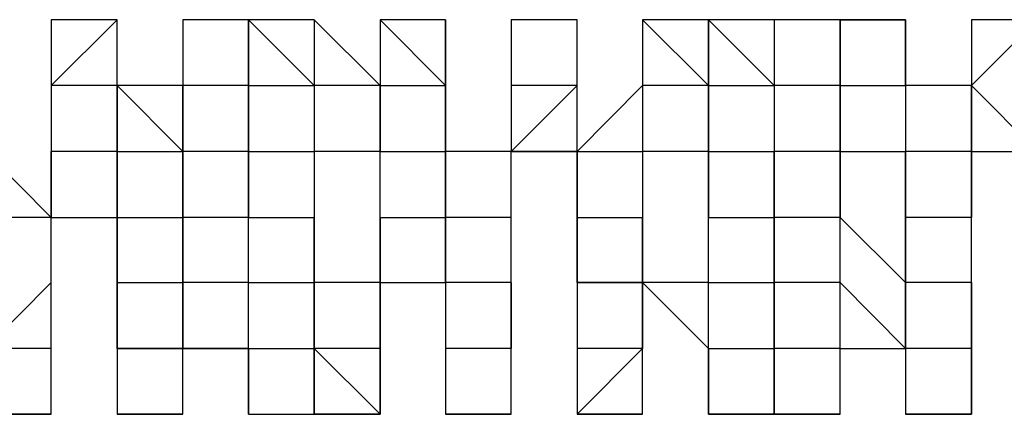
# Model space of a CAD drawing. Units: inches. Extents: x 27 to 273, y 42 to 168.
# Drawn here: x 84 to 85, y 78 to 78 of the extents above; entities that cross this region are included whole.
import ezdxf

# ---------------------------------------------------------------- set-up
doc = ezdxf.new("R2010")
doc.units = ezdxf.units.IN
doc.header["$MEASUREMENT"] = 0
doc.layers.add('Ebene 1', color=7, linetype='Continuous')

# ---------------------------------------------------------------- blocks, each defined once
blk = doc.blocks.new('block 2')
at = {"layer": 'Ebene 1', "color": 168, "lineweight": 25, "true_color": 0x070d0c}
for points in [[(84.48614, 78.33079), (84.48614, 78.3053)], [(84.48614, 78.33079), (84.48614, 78.3053), (84.48614, 78.3053)], [(84.51164, 78.33079), (84.51164, 78.33079), (84.48614, 78.3053)], [(84.51164, 78.33079), (84.48614, 78.33079), (84.48614, 78.33079)], [(84.48614, 78.33079), (84.48614, 78.3053), (84.48614, 78.3053)], [(84.51164, 78.3053), (84.51164, 78.3053), (84.51164, 78.33079)], [(84.53696, 78.33079), (84.53696, 78.3053), (84.53696, 78.3053)], [(84.56245, 78.33079), (84.56245, 78.33079), (84.53696, 78.33079)], [(84.53696, 78.33079), (84.53696, 78.33079), (84.53696, 78.3053)], [(84.56245, 78.33079), (84.53696, 78.33079), (84.53696, 78.33079)], [(84.56245, 78.3053), (84.56245, 78.3053), (84.56245, 78.33079)], [(84.56245, 78.33079), (84.56245, 78.33079), (84.56245, 78.3053)], [(84.56245, 78.33079), (84.56245, 78.33079), (84.58777, 78.3053)], [(84.58777, 78.33079), (84.58777, 78.33079), (84.58777, 78.3053)], [(84.61327, 78.3053), (84.58777, 78.33079), (84.58777, 78.33079)], [(84.58777, 78.33079), (84.58777, 78.33079)], [(84.61327, 78.3053), (84.58777, 78.33079), (84.58777, 78.3053)], [(84.61327, 78.33079), (84.63859, 78.3053)], [(84.61327, 78.33079), (84.61327, 78.3053), (84.61327, 78.3053)], [(84.63859, 78.33079), (84.63859, 78.33079), (84.61327, 78.33079)], [(84.61327, 78.33079), (84.61327, 78.3053), (84.63859, 78.3053)], [(84.63859, 78.3053), (84.63859, 78.3053), (84.63859, 78.33079)], [(84.63859, 78.33079), (84.63859, 78.33079), (84.63859, 78.3053)], [(84.66391, 78.33079), (84.66391, 78.3053), (84.66391, 78.3053)], [(84.66391, 78.33079), (84.66391, 78.3053), (84.66391, 78.3053)], [(84.6894, 78.33079), (84.6894, 78.33079), (84.66391, 78.33079)], [(84.6894, 78.33079), (84.66391, 78.33079), (84.66391, 78.33079)], [(84.66391, 78.33079), (84.66391, 78.3053), (84.66391, 78.3053)], [(84.6894, 78.3053), (84.6894, 78.3053), (84.6894, 78.33079)], [(84.71473, 78.33079), (84.71473, 78.33079), (84.71473, 78.3053)], [(84.71473, 78.33079), (84.71473, 78.33079)], [(84.71473, 78.33079), (84.71473, 78.33079), (84.71473, 78.3053)], [(84.74022, 78.3053), (84.71473, 78.33079), (84.71473, 78.3053)], [(84.74022, 78.33079), (84.71473, 78.33079), (84.71473, 78.33079)], [(84.71473, 78.33079), (84.71473, 78.33079), (84.71473, 78.3053)], [(84.74022, 78.3053), (84.74022, 78.33079), (84.74022, 78.33079)], [(84.76554, 78.33079), (84.76554, 78.33079), (84.74022, 78.33079)], [(84.74022, 78.33079), (84.74022, 78.3053), (84.74022, 78.3053)], [(84.74022, 78.33079), (84.76554, 78.3053), (84.76554, 78.3053)], [(84.76554, 78.33079), (84.76554, 78.3053)], [(84.79103, 78.33079), (84.76554, 78.33079), (84.76554, 78.33079)], [(84.79103, 78.33079), (84.76554, 78.33079), (84.76554, 78.3053)], [(84.79103, 78.3053), (84.79103, 78.3053), (84.79103, 78.33079)], [(84.79103, 78.33079), (84.79103, 78.33079), (84.79103, 78.3053)], [(84.81636, 78.33079), (84.81636, 78.3053), (84.81636, 78.3053)], [(84.81636, 78.3053), (84.81636, 78.33079), (84.81636, 78.33079)], [(84.84185, 78.33079), (84.84185, 78.33079), (84.84185, 78.3053)], [(84.84185, 78.33079), (84.84185, 78.33079), (84.84185, 78.3053)], [(84.86717, 78.3053), (84.86717, 78.33079), (84.84185, 78.3053)], [(84.86717, 78.33079), (84.86717, 78.33079), (84.84185, 78.33079)], [(84.84185, 78.33079), (84.84185, 78.33079), (84.84185, 78.3053)], [(84.48614, 78.3053), (84.48614, 78.2798), (84.48614, 78.2798)], [(84.48614, 78.3053), (84.48614, 78.2798), (84.48614, 78.2798)], [(84.51164, 78.3053), (84.51164, 78.3053), (84.48614, 78.3053)], [(84.51164, 78.2798), (84.51164, 78.2798), (84.51164, 78.3053)], [(84.53696, 78.3053), (84.51164, 78.3053), (84.51164, 78.3053)], [(84.51164, 78.3053), (84.51164, 78.2798), (84.51164, 78.2798)], [(84.51164, 78.3053), (84.53696, 78.2798), (84.53696, 78.3053)], [(84.53696, 78.3053), (84.53696, 78.3053), (84.53696, 78.2798)], [(84.56245, 78.3053), (84.53696, 78.3053), (84.53696, 78.3053)], [(84.56245, 78.2798), (84.56245, 78.3053), (84.56245, 78.3053)], [(84.56245, 78.3053), (84.56245, 78.3053), (84.56245, 78.2798)], [(84.56245, 78.3053), (84.56245, 78.3053), (84.58777, 78.3053)], [(84.58777, 78.3053), (84.58777, 78.2798), (84.58777, 78.2798)], [(84.61327, 78.3053), (84.58777, 78.3053), (84.58777, 78.3053)], [(84.61327, 78.2798), (84.61327, 78.2798), (84.61327, 78.3053)], [(84.61327, 78.3053), (84.61327, 78.2798), (84.61327, 78.2798)], [(84.61327, 78.3053), (84.61327, 78.3053), (84.63859, 78.3053)], [(84.63859, 78.3053), (84.63859, 78.2798), (84.63859, 78.2798)], [(84.66391, 78.2798), (84.63859, 78.2798), (84.63859, 78.3053)], [(84.66391, 78.3053), (84.66391, 78.3053), (84.66391, 78.2798)], [(84.66391, 78.3053), (84.66391, 78.2798), (84.66391, 78.2798)], [(84.6894, 78.3053), (84.6894, 78.3053), (84.66391, 78.3053)], [(84.66391, 78.3053), (84.66391, 78.2798), (84.6894, 78.3053)], [(84.6894, 78.2798), (84.6894, 78.3053), (84.6894, 78.3053)], [(84.71473, 78.3053), (84.71473, 78.3053), (84.6894, 78.2798)], [(84.71473, 78.3053), (84.71473, 78.2798), (84.71473, 78.2798)], [(84.74022, 78.3053), (84.74022, 78.3053), (84.71473, 78.3053)], [(84.74022, 78.2798), (84.74022, 78.2798), (84.74022, 78.3053)], [(84.74022, 78.3053), (84.74022, 78.3053), (84.74022, 78.2798)], [(84.74022, 78.3053), (84.76554, 78.3053), (84.76554, 78.3053)], [(84.76554, 78.3053), (84.76554, 78.2798), (84.76554, 78.2798)], [(84.79103, 78.3053), (84.76554, 78.3053), (84.76554, 78.3053)], [(84.79103, 78.2798), (84.79103, 78.2798), (84.79103, 78.3053)], [(84.79103, 78.3053), (84.79103, 78.2798), (84.79103, 78.2798)], [(84.79103, 78.3053), (84.79103, 78.3053), (84.81636, 78.3053)], [(84.79103, 78.3053), (84.79103, 78.2798), (84.81636, 78.2798)], [(84.81636, 78.3053), (84.81636, 78.3053), (84.81636, 78.2798)], [(84.84185, 78.2798), (84.84185, 78.3053), (84.81636, 78.3053)], [(84.84185, 78.3053), (84.84185, 78.3053), (84.86717, 78.2798)], [(84.84185, 78.3053), (84.84185, 78.3053), (84.84185, 78.2798)], [(84.48614, 78.25431), (84.48614, 78.25431), (84.46082, 78.2798)], [(84.48614, 78.2798), (84.48614, 78.25431), (84.51164, 78.25431)], [(84.48614, 78.25431), (84.48614, 78.25431), (84.48614, 78.2798)], [(84.51164, 78.2798), (84.51164, 78.2798), (84.48614, 78.2798)], [(84.51164, 78.25431), (84.51164, 78.25431), (84.51164, 78.2798)], [(84.51164, 78.2798), (84.51164, 78.25431)], [(84.51164, 78.2798), (84.53696, 78.2798), (84.53696, 78.2798)], [(84.53696, 78.2798), (84.53696, 78.2798), (84.53696, 78.25431)], [(84.53696, 78.2798), (84.53696, 78.2798)], [(84.53696, 78.22916), (84.53696, 78.25431), (84.53696, 78.2798)], [(84.56245, 78.2798), (84.53696, 78.2798), (84.53696, 78.2798)], [(84.56245, 78.25431), (84.56245, 78.2798), (84.56245, 78.2798)], [(84.56245, 78.2798), (84.56245, 78.2798), (84.56245, 78.25431)], [(84.56245, 78.2798), (84.58777, 78.2798), (84.58777, 78.2798)], [(84.58777, 78.2798), (84.58777, 78.25431), (84.58777, 78.22916)], [(84.61327, 78.2798), (84.61327, 78.2798), (84.58777, 78.2798)], [(84.61327, 78.25431), (84.61327, 78.25431), (84.61327, 78.2798)], [(84.61327, 78.2798), (84.61327, 78.2798), (84.63859, 78.2798)], [(84.63859, 78.2798), (84.63859, 78.25431), (84.63859, 78.25431)], [(84.63859, 78.25431), (84.63859, 78.25431), (84.63859, 78.2798)], [(84.66391, 78.2798), (84.63859, 78.2798), (84.63859, 78.2798)], [(84.66391, 78.25431), (84.66391, 78.25431), (84.66391, 78.2798)], [(84.66391, 78.2798), (84.6894, 78.2798), (84.6894, 78.25431)], [(84.66391, 78.2798), (84.66391, 78.2798)], [(84.66391, 78.25431), (84.66391, 78.25431), (84.66391, 78.2798)], [(84.6894, 78.2798), (84.6894, 78.2798), (84.66391, 78.2798)], [(84.6894, 78.25431), (84.6894, 78.2798), (84.6894, 78.2798)], [(84.6894, 78.2798), (84.6894, 78.2798), (84.6894, 78.25431)], [(84.6894, 78.2798), (84.71473, 78.2798), (84.71473, 78.2798)], [(84.71473, 78.2798), (84.71473, 78.25431), (84.71473, 78.22916)], [(84.74022, 78.2798), (84.71473, 78.2798), (84.71473, 78.2798)], [(84.74022, 78.22916), (84.74022, 78.25431), (84.74022, 78.2798)], [(84.74022, 78.2798), (84.74022, 78.2798), (84.74022, 78.25431)], [(84.74022, 78.2798), (84.76554, 78.2798), (84.76554, 78.2798)], [(84.76554, 78.2798), (84.76554, 78.25431), (84.76554, 78.25431)], [(84.76554, 78.25431), (84.76554, 78.25431), (84.76554, 78.2798)], [(84.79103, 78.2798), (84.79103, 78.2798), (84.76554, 78.2798)], [(84.79103, 78.25431), (84.79103, 78.25431), (84.79103, 78.2798)], [(84.79103, 78.2798), (84.79103, 78.25431)], [(84.79103, 78.2798), (84.79103, 78.2798), (84.81636, 78.2798)], [(84.81636, 78.2798), (84.81636, 78.2798), (84.81636, 78.25431)], [(84.81636, 78.22916), (84.81636, 78.25431), (84.81636, 78.2798)], [(84.84185, 78.2798), (84.81636, 78.2798), (84.81636, 78.2798)], [(84.84185, 78.25431), (84.84185, 78.2798), (84.84185, 78.2798)], [(84.84185, 78.2798), (84.84185, 78.2798), (84.84185, 78.25431)], [(84.84185, 78.2798), (84.84185, 78.2798), (84.86717, 78.2798)], [(84.48614, 78.25431), (84.46082, 78.25431), (84.46082, 78.25431)], [(84.48614, 78.22916), (84.48614, 78.22916), (84.48614, 78.25431)], [(84.48614, 78.22916), (84.48614, 78.22916), (84.48614, 78.25431)], [(84.51164, 78.25431), (84.51164, 78.22916), (84.51164, 78.22916)], [(84.51164, 78.22916), (84.51164, 78.22916), (84.51164, 78.25431)], [(84.51164, 78.25431), (84.53696, 78.25431), (84.53696, 78.22916)], [(84.53696, 78.25431), (84.53696, 78.25431), (84.53696, 78.22916)], [(84.56245, 78.25431), (84.53696, 78.25431)], [(84.56245, 78.22916), (84.56245, 78.25431), (84.56245, 78.25431)], [(84.56245, 78.25431), (84.56245, 78.25431), (84.58777, 78.25431)], [(84.58777, 78.22916), (84.58777, 78.25431), (84.58777, 78.25431)], [(84.61327, 78.25431), (84.61327, 78.22916), (84.58777, 78.22916)], [(84.61327, 78.22916), (84.61327, 78.22916), (84.61327, 78.25431)], [(84.61327, 78.22916), (84.63859, 78.22916), (84.63859, 78.25431)], [(84.61327, 78.25431), (84.61327, 78.25431), (84.63859, 78.25431)], [(84.63859, 78.25431), (84.63859, 78.22916), (84.63859, 78.22916)], [(84.66391, 78.25431), (84.63859, 78.25431), (84.63859, 78.25431)], [(84.66391, 78.22916), (84.66391, 78.22916), (84.66391, 78.25431)], [(84.66391, 78.20367), (84.66391, 78.22916), (84.66391, 78.25431)], [(84.6894, 78.25431), (84.6894, 78.25431), (84.6894, 78.22916)], [(84.6894, 78.22916), (84.6894, 78.25431), (84.6894, 78.25431)], [(84.6894, 78.25431), (84.71473, 78.25431), (84.71473, 78.25431)], [(84.71473, 78.22916), (84.71473, 78.25431), (84.71473, 78.25431)], [(84.74022, 78.25431), (84.76554, 78.25431), (84.76554, 78.25431)], [(84.76554, 78.25431), (84.76554, 78.22916), (84.76554, 78.22916)], [(84.76554, 78.22916), (84.76554, 78.22916), (84.76554, 78.25431)], [(84.79103, 78.25431), (84.76554, 78.25431), (84.76554, 78.25431)], [(84.79103, 78.22916), (84.79103, 78.22916), (84.79103, 78.25431)], [(84.79103, 78.25431), (84.79103, 78.25431), (84.81636, 78.22916)], [(84.81636, 78.25431), (84.81636, 78.25431), (84.81636, 78.22916)], [(84.84185, 78.25431), (84.84185, 78.25431), (84.81636, 78.25431)], [(84.84185, 78.22916), (84.84185, 78.25431), (84.84185, 78.25431)], [(84.84185, 78.22916), (84.84185, 78.25431), (84.84185, 78.25431)], [(84.48614, 78.22916), (84.46082, 78.20367), (84.46082, 78.22916)], [(84.48614, 78.20367), (84.48614, 78.20367), (84.48614, 78.22916)], [(84.48614, 78.20367), (84.48614, 78.20367), (84.48614, 78.22916)], [(84.51164, 78.22916), (84.51164, 78.20367), (84.51164, 78.20367)], [(84.51164, 78.20367), (84.51164, 78.20367), (84.51164, 78.22916)], [(84.51164, 78.22916), (84.53696, 78.22916), (84.53696, 78.20367)], [(84.53696, 78.22916), (84.53696, 78.22916), (84.53696, 78.20367)], [(84.53696, 78.20367), (84.53696, 78.22916), (84.53696, 78.22916)], [(84.56245, 78.22916), (84.53696, 78.22916), (84.53696, 78.22916)], [(84.56245, 78.20367), (84.56245, 78.22916), (84.56245, 78.22916)], [(84.56245, 78.22916), (84.56245, 78.22916), (84.58777, 78.22916)], [(84.58777, 78.22916), (84.58777, 78.22916), (84.58777, 78.20367)], [(84.58777, 78.20367), (84.58777, 78.22916), (84.58777, 78.22916)], [(84.61327, 78.22916), (84.61327, 78.20367), (84.58777, 78.20367)], [(84.61327, 78.20367), (84.61327, 78.20367), (84.61327, 78.22916)], [(84.61327, 78.20367), (84.61327, 78.20367), (84.61327, 78.22916)], [(84.63859, 78.22916), (84.63859, 78.20367), (84.63859, 78.20367)], [(84.66391, 78.22916), (84.66391, 78.22916), (84.63859, 78.22916)], [(84.66391, 78.20367), (84.66391, 78.20367), (84.66391, 78.22916)], [(84.66391, 78.22916), (84.66391, 78.22916), (84.66391, 78.20367)], [(84.6894, 78.22916), (84.6894, 78.22916), (84.6894, 78.20367)], [(84.71473, 78.20367), (84.71473, 78.22916), (84.6894, 78.22916)], [(84.6894, 78.22916), (84.71473, 78.22916), (84.71473, 78.22916)], [(84.71473, 78.22916), (84.71473, 78.22916), (84.74022, 78.20367)], [(84.71473, 78.20367), (84.71473, 78.22916), (84.71473, 78.22916)], [(84.74022, 78.22916), (84.74022, 78.22916), (84.71473, 78.22916)], [(84.71473, 78.22916), (84.71473, 78.20367), (84.71473, 78.20367)], [(84.74022, 78.20367), (84.74022, 78.22916), (84.74022, 78.22916)], [(84.74022, 78.22916), (84.76554, 78.22916), (84.76554, 78.22916)], [(84.76554, 78.22916), (84.76554, 78.20367), (84.76554, 78.20367)], [(84.76554, 78.20367), (84.76554, 78.20367), (84.76554, 78.22916)], [(84.79103, 78.22916), (84.76554, 78.22916), (84.76554, 78.22916)], [(84.79103, 78.20367), (84.79103, 78.20367), (84.79103, 78.22916)], [(84.79103, 78.22916), (84.79103, 78.22916), (84.81636, 78.20367)], [(84.81636, 78.22916), (84.81636, 78.22916), (84.81636, 78.20367)], [(84.81636, 78.20367), (84.81636, 78.22916), (84.81636, 78.22916)], [(84.84185, 78.22916), (84.84185, 78.22916), (84.81636, 78.22916)], [(84.84185, 78.20367), (84.84185, 78.22916), (84.84185, 78.22916)], [(84.84185, 78.20367), (84.84185, 78.22916), (84.84185, 78.22916)], [(84.84185, 78.22916), (84.84185, 78.20367), (84.84185, 78.20367)], [(84.48614, 78.20367), (84.46082, 78.20367), (84.46082, 78.20367)], [(84.48614, 78.17817), (84.48614, 78.20367), (84.48614, 78.20367)], [(84.48614, 78.17817), (84.48614, 78.20367), (84.48614, 78.20367)], [(84.51164, 78.20367), (84.51164, 78.20367), (84.51164, 78.17817)], [(84.53696, 78.17817), (84.53696, 78.20367), (84.51164, 78.20367)], [(84.51164, 78.20367), (84.53696, 78.20367), (84.53696, 78.20367)], [(84.53696, 78.20367), (84.56245, 78.20367), (84.56245, 78.17817)], [(84.53696, 78.17817), (84.53696, 78.17817), (84.53696, 78.20367)], [(84.56245, 78.20367), (84.56245, 78.20367), (84.53696, 78.20367)], [(84.56245, 78.17817), (84.56245, 78.20367)], [(84.56245, 78.20367), (84.58777, 78.20367), (84.58777, 78.20367)], [(84.56245, 78.20367), (84.58777, 78.20367), (84.58777, 78.17817)], [(84.56245, 78.20367), (84.56245, 78.17817), (84.56245, 78.17817)], [(84.58777, 78.20367), (84.58777, 78.17817), (84.58777, 78.17817)], [(84.58777, 78.17817), (84.58777, 78.20367), (84.58777, 78.20367)], [(84.61327, 78.20367), (84.61327, 78.17817), (84.58777, 78.20367)], [(84.61327, 78.17817), (84.61327, 78.17817), (84.61327, 78.20367)], [(84.61327, 78.17817), (84.61327, 78.20367), (84.61327, 78.20367)], [(84.61327, 78.20367), (84.61327, 78.17817), (84.61327, 78.17817)], [(84.63859, 78.20367), (84.63859, 78.20367), (84.63859, 78.17817)], [(84.66391, 78.20367), (84.63859, 78.20367), (84.63859, 78.20367)], [(84.66391, 78.17817), (84.66391, 78.20367), (84.66391, 78.20367)], [(84.66391, 78.17817), (84.66391, 78.17817), (84.66391, 78.20367)], [(84.6894, 78.20367), (84.6894, 78.20367), (84.6894, 78.17817)], [(84.71473, 78.20367), (84.6894, 78.17817), (84.6894, 78.17817)], [(84.71473, 78.20367), (84.6894, 78.20367), (84.6894, 78.20367)], [(84.71473, 78.17817), (84.71473, 78.20367)], [(84.71473, 78.17817), (84.71473, 78.17817), (84.71473, 78.20367)], [(84.74022, 78.20367), (84.74022, 78.17817), (84.74022, 78.17817)], [(84.74022, 78.17817), (84.74022, 78.17817), (84.74022, 78.20367)], [(84.74022, 78.20367), (84.76554, 78.20367), (84.76554, 78.20367)], [(84.74022, 78.20367), (84.76554, 78.20367), (84.76554, 78.17817)], [(84.76554, 78.20367), (84.76554, 78.20367), (84.76554, 78.17817)], [(84.76554, 78.17817), (84.76554, 78.20367), (84.76554, 78.20367)], [(84.79103, 78.20367), (84.79103, 78.20367), (84.76554, 78.20367)], [(84.79103, 78.17817), (84.79103, 78.20367), (84.79103, 78.20367)], [(84.79103, 78.17817), (84.79103, 78.17817), (84.79103, 78.20367)], [(84.79103, 78.20367), (84.79103, 78.20367), (84.81636, 78.20367)], [(84.81636, 78.20367), (84.81636, 78.20367), (84.81636, 78.17817)], [(84.84185, 78.20367), (84.84185, 78.17817), (84.81636, 78.17817)], [(84.84185, 78.20367), (84.84185, 78.20367), (84.81636, 78.20367)], [(84.84185, 78.17817), (84.84185, 78.20367)], [(84.84185, 78.17817), (84.84185, 78.20367), (84.84185, 78.20367)], [(84.48614, 78.17817), (84.48614, 78.17817), (84.46082, 78.17817)], [(84.53696, 78.17817), (84.51164, 78.17817), (84.51164, 78.17817)], [(84.53696, 78.17817), (84.51164, 78.17817), (84.51164, 78.17817)], [(84.56245, 78.17817), (84.58777, 78.17817), (84.58777, 78.17817)], [(84.61327, 78.17817), (84.61327, 78.17817), (84.58777, 78.17817)], [(84.66391, 78.17817), (84.66391, 78.17817), (84.63859, 78.17817)], [(84.66391, 78.17817), (84.66391, 78.17817), (84.63859, 78.17817)], [(84.71473, 78.17817), (84.6894, 78.17817), (84.6894, 78.17817)], [(84.74022, 78.17817), (84.74022, 78.17817)], [(84.79103, 78.17817), (84.79103, 78.17817), (84.76554, 78.17817)], [(84.84185, 78.17817), (84.84185, 78.17817), (84.81636, 78.17817)]]:
    blk.add_lwpolyline(points, dxfattribs=at)
for points, knots in [([(84.51164, 78.33079), (84.51164, 78.33079), (84.51164, 78.33079), (84.51164, 78.33079), (84.51164, 78.33079), (84.51164, 78.33079), (84.51164, 78.33079), (84.51164, 78.33079), (84.51164, 78.33079), (84.51164, 78.33079), (84.51164, 78.33079), (84.48614, 78.33079), (84.48614, 78.33079), (84.48614, 78.33079), (84.48614, 78.33079), (84.48614, 78.33079), (84.48614, 78.33079), (84.48614, 78.33079), (84.48614, 78.33079), (84.48614, 78.33079), (84.48614, 78.33079), (84.48614, 78.33079), (84.48614, 78.33079), (84.48614, 78.33079), (84.48614, 78.33079), (84.48614, 78.33079), (84.48614, 78.33079), (84.48614, 78.33079), (84.48614, 78.33079), (84.48614, 78.33079), (84.48614, 78.33079), (84.48614, 78.33079), (84.48614, 78.33079), (84.48614, 78.33079)], [0, 0, 0, 0, 1, 1, 1, 2, 2, 2, 3, 3, 3, 4, 4, 4, 5, 5, 5, 6, 6, 6, 7, 7, 7, 8, 8, 8, 9, 9, 9, 10, 10, 10, 11, 11, 11, 11]), ([(84.58777, 78.33079), (84.58777, 78.33079), (84.58777, 78.33079), (84.58777, 78.33079), (84.58777, 78.33079), (84.58777, 78.33079), (84.58777, 78.33079), (84.58777, 78.33079), (84.58777, 78.33079), (84.58777, 78.33079), (84.58777, 78.33079), (84.56245, 78.33079), (84.56245, 78.33079), (84.56245, 78.33079), (84.56245, 78.33079), (84.56245, 78.33079), (84.56245, 78.33079), (84.56245, 78.33079), (84.56245, 78.33079)], [0, 0, 0, 0, 1, 1, 1, 2, 2, 2, 3, 3, 3, 4, 4, 4, 5, 5, 5, 6, 6, 6, 6]), ([(84.63859, 78.33079), (84.63859, 78.33079), (84.63859, 78.33079), (84.63859, 78.33079), (84.63859, 78.33079), (84.63859, 78.33079), (84.63859, 78.33079), (84.63859, 78.33079), (84.63859, 78.33079), (84.63859, 78.33079), (84.63859, 78.33079), (84.63859, 78.33079), (84.63859, 78.33079), (84.63859, 78.33079), (84.63859, 78.33079), (84.63859, 78.33079), (84.63859, 78.33079), (84.63859, 78.33079), (84.63859, 78.33079), (84.63859, 78.33079), (84.63859, 78.33079), (84.63859, 78.33079), (84.63859, 78.33079), (84.61327, 78.33079), (84.61327, 78.33079), (84.61327, 78.33079), (84.61327, 78.33079), (84.61327, 78.33079), (84.61327, 78.33079), (84.61327, 78.33079), (84.61327, 78.33079), (84.61327, 78.33079), (84.61327, 78.33079), (84.61327, 78.33079)], [0, 0, 0, 0, 1, 1, 1, 2, 2, 2, 3, 3, 3, 4, 4, 4, 5, 5, 5, 6, 6, 6, 7, 7, 7, 8, 8, 8, 9, 9, 9, 10, 10, 10, 11, 11, 11, 11]), ([(84.6894, 78.33079), (84.6894, 78.33079), (84.6894, 78.33079), (84.6894, 78.33079), (84.6894, 78.33079), (84.6894, 78.33079), (84.6894, 78.33079), (84.6894, 78.33079), (84.66391, 78.33079), (84.66391, 78.33079), (84.66391, 78.33079), (84.66391, 78.33079), (84.66391, 78.33079), (84.66391, 78.33079), (84.66391, 78.33079), (84.66391, 78.33079), (84.66391, 78.33079), (84.66391, 78.33079), (84.66391, 78.33079), (84.66391, 78.33079), (84.66391, 78.33079), (84.66391, 78.33079), (84.66391, 78.33079), (84.66391, 78.33079), (84.66391, 78.33079), (84.66391, 78.33079), (84.66391, 78.33079), (84.66391, 78.33079), (84.66391, 78.33079), (84.66391, 78.33079), (84.66391, 78.33079)], [0, 0, 0, 0, 1, 1, 1, 2, 2, 2, 3, 3, 3, 4, 4, 4, 5, 5, 5, 6, 6, 6, 7, 7, 7, 8, 8, 8, 9, 9, 9, 10, 10, 10, 10]), ([(84.74022, 78.33079), (84.74022, 78.33079), (84.74022, 78.33079), (84.74022, 78.33079), (84.74022, 78.33079), (84.74022, 78.33079), (84.74022, 78.33079), (84.74022, 78.33079), (84.74022, 78.33079), (84.74022, 78.33079), (84.74022, 78.33079), (84.71473, 78.33079), (84.71473, 78.33079), (84.71473, 78.33079), (84.71473, 78.33079), (84.71473, 78.33079), (84.71473, 78.33079), (84.71473, 78.33079), (84.71473, 78.33079), (84.71473, 78.33079), (84.71473, 78.33079), (84.71473, 78.33079), (84.71473, 78.33079), (84.71473, 78.33079), (84.71473, 78.33079)], [0, 0, 0, 0, 1, 1, 1, 2, 2, 2, 3, 3, 3, 4, 4, 4, 5, 5, 5, 6, 6, 6, 7, 7, 7, 8, 8, 8, 8]), ([(84.81636, 78.33079), (84.81636, 78.33079), (84.81636, 78.33079), (84.81636, 78.33079), (84.81636, 78.33079), (84.81636, 78.33079), (84.81636, 78.33079), (84.81636, 78.33079), (84.81636, 78.33079), (84.81636, 78.33079), (84.81636, 78.33079), (84.81636, 78.33079), (84.81636, 78.33079), (84.81636, 78.33079), (84.81636, 78.33079), (84.81636, 78.33079), (84.81636, 78.33079), (84.79103, 78.33079), (84.79103, 78.33079), (84.79103, 78.33079), (84.79103, 78.33079), (84.79103, 78.33079), (84.79103, 78.33079), (84.79103, 78.33079), (84.79103, 78.33079), (84.79103, 78.33079), (84.79103, 78.33079), (84.79103, 78.33079), (84.79103, 78.33079), (84.79103, 78.33079), (84.79103, 78.33079)], [0, 0, 0, 0, 1, 1, 1, 2, 2, 2, 3, 3, 3, 4, 4, 4, 5, 5, 5, 6, 6, 6, 7, 7, 7, 8, 8, 8, 9, 9, 9, 10, 10, 10, 10]), ([(84.81636, 78.33079), (84.81636, 78.33079), (84.79103, 78.33079), (84.79103, 78.33079), (84.79103, 78.33079), (84.81636, 78.33079), (84.81636, 78.33079)], [0, 0, 0, 0, 1, 1, 1, 2, 2, 2, 2]), ([(84.86717, 78.33079), (84.86717, 78.33079), (84.86717, 78.33079), (84.86717, 78.33079), (84.86717, 78.33079), (84.86717, 78.33079), (84.86717, 78.33079), (84.86717, 78.33079), (84.86717, 78.33079), (84.86717, 78.33079), (84.86717, 78.33079), (84.86717, 78.33079), (84.86717, 78.33079), (84.86717, 78.33079), (84.86717, 78.33079), (84.86717, 78.33079), (84.86717, 78.33079), (84.86717, 78.33079), (84.86717, 78.33079), (84.86717, 78.33079), (84.86717, 78.33079), (84.86717, 78.33079), (84.86717, 78.33079), (84.84185, 78.33079), (84.84185, 78.33079)], [0, 0, 0, 0, 1, 1, 1, 2, 2, 2, 3, 3, 3, 4, 4, 4, 5, 5, 5, 6, 6, 6, 7, 7, 7, 8, 8, 8, 8]), ([(84.74022, 78.20367), (84.74022, 78.20367), (84.74022, 78.17817), (84.74022, 78.17817), (84.74022, 78.17817), (84.74022, 78.20367), (84.74022, 78.20367)], [0, 0, 0, 0, 1, 1, 1, 2, 2, 2, 2]), ([(84.46082, 78.17817), (84.46082, 78.17817), (84.46082, 78.17817), (84.46082, 78.17817), (84.46082, 78.17817), (84.46082, 78.17817), (84.46082, 78.17817), (84.46082, 78.17817), (84.46082, 78.17817), (84.46082, 78.17817), (84.46082, 78.17817), (84.46082, 78.17817), (84.46082, 78.17817), (84.46082, 78.17817), (84.46082, 78.17817), (84.46082, 78.17817), (84.46082, 78.17817), (84.46082, 78.17817), (84.46082, 78.17817), (84.46082, 78.17817), (84.46082, 78.17817), (84.46082, 78.17817), (84.46082, 78.17817), (84.46082, 78.17817), (84.46082, 78.17817), (84.46082, 78.17817), (84.46082, 78.17817), (84.46082, 78.17817), (84.46082, 78.17817), (84.48614, 78.17817), (84.48614, 78.17817)], [0, 0, 0, 0, 1, 1, 1, 2, 2, 2, 3, 3, 3, 4, 4, 4, 5, 5, 5, 6, 6, 6, 7, 7, 7, 8, 8, 8, 9, 9, 9, 10, 10, 10, 10]), ([(84.51164, 78.17817), (84.51164, 78.17817), (84.51164, 78.17817), (84.51164, 78.17817), (84.51164, 78.17817), (84.51164, 78.17817), (84.51164, 78.17817), (84.51164, 78.17817), (84.51164, 78.17817), (84.51164, 78.17817), (84.51164, 78.17817), (84.51164, 78.17817), (84.51164, 78.17817), (84.51164, 78.17817), (84.51164, 78.17817), (84.51164, 78.17817), (84.51164, 78.17817), (84.51164, 78.17817), (84.51164, 78.17817), (84.51164, 78.17817), (84.51164, 78.17817), (84.51164, 78.17817), (84.51164, 78.17817), (84.53696, 78.17817), (84.53696, 78.17817), (84.53696, 78.17817), (84.53696, 78.17817), (84.53696, 78.17817), (84.53696, 78.17817), (84.53696, 78.17817), (84.53696, 78.17817), (84.53696, 78.17817), (84.53696, 78.17817), (84.53696, 78.17817), (84.53696, 78.17817), (84.53696, 78.17817), (84.53696, 78.17817), (84.53696, 78.17817), (84.53696, 78.17817), (84.53696, 78.17817), (84.53696, 78.17817), (84.53696, 78.17817), (84.53696, 78.17817)], [0, 0, 0, 0, 1, 1, 1, 2, 2, 2, 3, 3, 3, 4, 4, 4, 5, 5, 5, 6, 6, 6, 7, 7, 7, 8, 8, 8, 9, 9, 9, 10, 10, 10, 11, 11, 11, 12, 12, 12, 13, 13, 13, 14, 14, 14, 14]), ([(84.58777, 78.17817), (84.58777, 78.17817), (84.58777, 78.17817), (84.58777, 78.17817), (84.58777, 78.17817), (84.58777, 78.17817), (84.58777, 78.17817), (84.58777, 78.17817), (84.58777, 78.17817), (84.58777, 78.17817), (84.58777, 78.17817), (84.58777, 78.17817), (84.58777, 78.17817), (84.58777, 78.17817), (84.61327, 78.17817), (84.61327, 78.17817), (84.61327, 78.17817), (84.61327, 78.17817), (84.61327, 78.17817), (84.61327, 78.17817), (84.61327, 78.17817), (84.61327, 78.17817), (84.61327, 78.17817), (84.61327, 78.17817), (84.61327, 78.17817), (84.61327, 78.17817), (84.61327, 78.17817), (84.61327, 78.17817), (84.61327, 78.17817), (84.61327, 78.17817), (84.61327, 78.17817), (84.61327, 78.17817), (84.61327, 78.17817), (84.61327, 78.17817), (84.61327, 78.17817), (84.61327, 78.17817), (84.61327, 78.17817)], [0, 0, 0, 0, 1, 1, 1, 2, 2, 2, 3, 3, 3, 4, 4, 4, 5, 5, 5, 6, 6, 6, 7, 7, 7, 8, 8, 8, 9, 9, 9, 10, 10, 10, 11, 11, 11, 12, 12, 12, 12]), ([(84.63859, 78.17817), (84.63859, 78.17817), (84.63859, 78.17817), (84.63859, 78.17817), (84.63859, 78.17817), (84.66391, 78.17817), (84.66391, 78.17817), (84.66391, 78.17817), (84.66391, 78.17817), (84.66391, 78.17817), (84.66391, 78.17817), (84.66391, 78.17817), (84.66391, 78.17817), (84.66391, 78.17817), (84.66391, 78.17817), (84.66391, 78.17817), (84.66391, 78.17817), (84.66391, 78.17817), (84.66391, 78.17817), (84.66391, 78.17817), (84.66391, 78.17817), (84.66391, 78.17817), (84.66391, 78.17817), (84.66391, 78.17817), (84.66391, 78.17817), (84.66391, 78.17817), (84.66391, 78.17817), (84.66391, 78.17817), (84.66391, 78.17817), (84.66391, 78.17817), (84.66391, 78.17817), (84.66391, 78.17817), (84.66391, 78.17817), (84.66391, 78.17817), (84.66391, 78.17817), (84.66391, 78.17817), (84.66391, 78.17817), (84.66391, 78.17817), (84.66391, 78.17817), (84.66391, 78.17817), (84.66391, 78.17817), (84.66391, 78.17817), (84.66391, 78.17817)], [0, 0, 0, 0, 1, 1, 1, 2, 2, 2, 3, 3, 3, 4, 4, 4, 5, 5, 5, 6, 6, 6, 7, 7, 7, 8, 8, 8, 9, 9, 9, 10, 10, 10, 11, 11, 11, 12, 12, 12, 13, 13, 13, 14, 14, 14, 14]), ([(84.6894, 78.17817), (84.6894, 78.17817), (84.6894, 78.17817), (84.6894, 78.17817), (84.6894, 78.17817), (84.6894, 78.17817), (84.6894, 78.17817), (84.6894, 78.17817), (84.6894, 78.17817), (84.6894, 78.17817), (84.6894, 78.17817), (84.6894, 78.17817), (84.6894, 78.17817), (84.6894, 78.17817), (84.6894, 78.17817), (84.6894, 78.17817), (84.6894, 78.17817), (84.6894, 78.17817), (84.6894, 78.17817), (84.6894, 78.17817), (84.6894, 78.17817), (84.6894, 78.17817), (84.6894, 78.17817), (84.6894, 78.17817), (84.6894, 78.17817), (84.6894, 78.17817), (84.71473, 78.17817), (84.71473, 78.17817), (84.71473, 78.17817), (84.71473, 78.17817), (84.71473, 78.17817), (84.71473, 78.17817), (84.71473, 78.17817), (84.71473, 78.17817), (84.71473, 78.17817), (84.71473, 78.17817), (84.71473, 78.17817), (84.71473, 78.17817), (84.71473, 78.17817), (84.71473, 78.17817), (84.71473, 78.17817), (84.71473, 78.17817), (84.71473, 78.17817), (84.71473, 78.17817), (84.71473, 78.17817), (84.71473, 78.17817), (84.71473, 78.17817), (84.71473, 78.17817), (84.71473, 78.17817)], [0, 0, 0, 0, 1, 1, 1, 2, 2, 2, 3, 3, 3, 4, 4, 4, 5, 5, 5, 6, 6, 6, 7, 7, 7, 8, 8, 8, 9, 9, 9, 10, 10, 10, 11, 11, 11, 12, 12, 12, 13, 13, 13, 14, 14, 14, 15, 15, 15, 16, 16, 16, 16]), ([(84.74022, 78.17817), (84.74022, 78.17817), (84.76554, 78.17817), (84.76554, 78.17817), (84.76554, 78.17817), (84.76554, 78.17817), (84.76554, 78.17817), (84.76554, 78.17817), (84.76554, 78.17817), (84.76554, 78.17817), (84.76554, 78.17817), (84.76554, 78.17817), (84.76554, 78.17817), (84.76554, 78.17817), (84.76554, 78.17817), (84.76554, 78.17817), (84.76554, 78.17817), (84.76554, 78.17817), (84.76554, 78.17817)], [0, 0, 0, 0, 1, 1, 1, 2, 2, 2, 3, 3, 3, 4, 4, 4, 5, 5, 5, 6, 6, 6, 6]), ([(84.74022, 78.17817), (84.74022, 78.17817), (84.76554, 78.17817), (84.76554, 78.17817), (84.76554, 78.17817), (84.74022, 78.17817), (84.74022, 78.17817)], [0, 0, 0, 0, 1, 1, 1, 2, 2, 2, 2]), ([(84.76554, 78.17817), (84.76554, 78.17817), (84.76554, 78.17817), (84.76554, 78.17817), (84.76554, 78.17817), (84.76554, 78.17817), (84.76554, 78.17817), (84.76554, 78.17817), (84.79103, 78.17817), (84.79103, 78.17817), (84.79103, 78.17817), (84.79103, 78.17817), (84.79103, 78.17817), (84.79103, 78.17817), (84.79103, 78.17817), (84.79103, 78.17817), (84.79103, 78.17817), (84.79103, 78.17817), (84.79103, 78.17817)], [0, 0, 0, 0, 1, 1, 1, 2, 2, 2, 3, 3, 3, 4, 4, 4, 5, 5, 5, 6, 6, 6, 6]), ([(84.81636, 78.17817), (84.81636, 78.17817), (84.81636, 78.17817), (84.81636, 78.17817), (84.81636, 78.17817), (84.81636, 78.17817), (84.81636, 78.17817), (84.81636, 78.17817), (84.81636, 78.17817), (84.81636, 78.17817), (84.81636, 78.17817), (84.81636, 78.17817), (84.81636, 78.17817), (84.81636, 78.17817), (84.84185, 78.17817), (84.84185, 78.17817), (84.84185, 78.17817), (84.84185, 78.17817), (84.84185, 78.17817), (84.84185, 78.17817), (84.84185, 78.17817), (84.84185, 78.17817), (84.84185, 78.17817), (84.84185, 78.17817), (84.84185, 78.17817), (84.84185, 78.17817), (84.84185, 78.17817), (84.84185, 78.17817), (84.84185, 78.17817), (84.84185, 78.17817), (84.84185, 78.17817), (84.84185, 78.17817), (84.84185, 78.17817), (84.84185, 78.17817), (84.84185, 78.17817), (84.84185, 78.17817), (84.84185, 78.17817), (84.84185, 78.17817), (84.84185, 78.17817), (84.84185, 78.17817), (84.84185, 78.17817), (84.84185, 78.17817), (84.84185, 78.17817), (84.84185, 78.17817), (84.84185, 78.17817), (84.84185, 78.17817), (84.84185, 78.17817), (84.84185, 78.17817), (84.84185, 78.17817)], [0, 0, 0, 0, 1, 1, 1, 2, 2, 2, 3, 3, 3, 4, 4, 4, 5, 5, 5, 6, 6, 6, 7, 7, 7, 8, 8, 8, 9, 9, 9, 10, 10, 10, 11, 11, 11, 12, 12, 12, 13, 13, 13, 14, 14, 14, 15, 15, 15, 16, 16, 16, 16])]:
    blk.add_open_spline(points, degree=3, knots=knots, dxfattribs=at)

msp = doc.modelspace()

# ---------------------------------------------------------------- block references
at = {"layer": 'Ebene 1'}
msp.add_blockref('block 2', (0, 0), dxfattribs=at)

doc.saveas('drawing.dxf')
